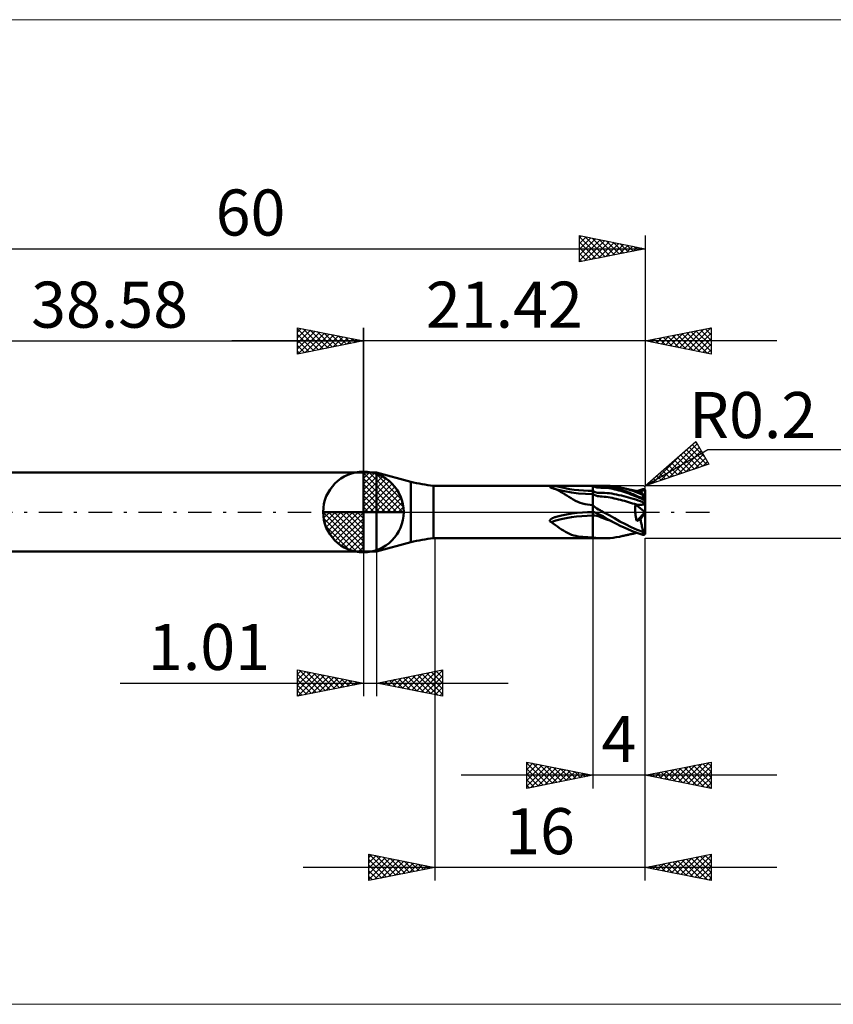
# Model space of a CAD drawing. Units: millimetres. Extents: x -26 to 127, y -37 to 37.
# Drawn here: x 12 to 74, y -37 to 37 of the extents above; entities that cross this region are included whole.
import ezdxf
from ezdxf.enums import TextEntityAlignment as Align

# ---------------------------------------------------------------- set-up
doc = ezdxf.new("R2010")
doc.units = ezdxf.units.MM
doc.header["$LTSCALE"] = 4.45
doc.linetypes.add('cc_dim_arrow', pattern=[0])
doc.linetypes.add('LONGDASH_DASH', pattern=[0.85, 0.4, -0.2, 0.05, -0.2])
for name, color, linetype in [('1', 4, 'CONTINUOUS'), ('2', 7, 'CONTINUOUS'), ('4', 2, 'LONGDASH_DASH'), ('CUT', 1, 'CONTINUOUS'), ('INFTOTAL', 9, 'CONTINUOUS'), ('NOCUT', 7, 'CONTINUOUS'), ('SK1', 4, 'CONTINUOUS'), ('SK2', 7, 'CONTINUOUS'), ('SK4', 2, 'LONGDASH_DASH')]:
    doc.layers.add(name, color=color, linetype=linetype)
doc.styles.get("Standard").update_dxf_attribs({"font": 'Monospac821 BT'})

msp = doc.modelspace()

# ---------------------------------------------------------------- linework, layer by layer
at = {"color": 4, "linetype": 'cc_dim_arrow'}
for p, q in [((38.58, 2.983), (38.657, 3.06)), ((38.58, 2.55), (39.054, 3.024)), ((38.957, 3.039), (41.619, 0.377)), ((38.58, 2.983), (41.563, 0)), ((38.58, 2.117), (39.41, 2.946)), ((38.58, 1.684), (39.733, 2.836)), ((38.58, 1.25), (40.027, 2.698)), ((38.58, 2.55), (41.13, 0)), ((38.58, 0.817), (40.297, 2.534)), ((38.58, 0.384), (40.544, 2.349)), ((39.512, 2.917), (41.497, 0.932)), ((40.4, 2.462), (41.042, 1.82)), ((38.58, 2.117), (40.697, 0)), ((38.58, 1.684), (40.264, 0)), ((38.629, 0), (40.769, 2.14)), ((39.062, 0), (40.972, 1.91)), ((39.495, 0), (41.154, 1.659)), ((38.58, 1.25), (39.83, 0)), ((38.58, 0.817), (39.397, 0)), ((39.928, 0), (41.311, 1.383)), ((40.361, 0), (41.444, 1.082)), ((40.794, 0), (41.548, 0.754)), ((35.52, -0.077), (35.597, 0)), ((35.556, -0.474), (36.03, 0)), ((35.634, -0.83), (36.463, 0)), ((35.744, -1.153), (36.896, 0)), ((35.882, -1.447), (37.33, 0)), ((35.933, 0), (38.58, -2.647)), ((36.046, -1.717), (37.763, 0)), ((36.231, -1.964), (38.196, 0)), ((36.366, 0), (38.58, -2.214)), ((36.799, 0), (38.58, -1.781)), ((37.232, 0), (38.58, -1.348)), ((37.665, 0), (38.58, -0.915)), ((38.098, 0), (38.58, -0.482)), ((38.531, 0), (38.58, -0.049)), ((38.58, 0.384), (38.964, 0)), ((41.227, 0), (41.617, 0.39)), ((35.518, -0.019), (38.561, -3.062)), ((35.559, -0.492), (38.088, -3.021)), ((36.44, -2.189), (38.58, -0.049)), ((36.67, -2.392), (38.58, -0.482)), ((35.717, -1.084), (37.496, -2.863)), ((36.921, -2.574), (38.58, -0.915)), ((37.197, -2.731), (38.58, -1.348)), ((37.498, -2.864), (38.58, -1.781)), ((37.826, -2.968), (38.58, -2.214)), ((38.19, -3.037), (38.58, -2.647))]:
    msp.add_line(p, q, dxfattribs=at)
at = {"layer": '1', "color": 4, "linetype": 'CONTINUOUS', "lineweight": 50}
for p, q in [((38.58, 0), (38.58, 3.062)), ((38.58, 3), (39.581, 3)), ((38.58, -3), (38.58, 3)), ((42.183, 2.303), (39.581, 3)), ((39.581, -3), (39.581, 3)), ((42.183, -2.303), (42.183, 2.303)), ((43.9, 2), (56.803, 2)), ((43.9, -2), (43.9, 2)), ((52.748, 1.891), (52.752, 1.895)), ((52.748, 1.885), (52.748, 1.891)), ((52.75, 1.88), (52.748, 1.885)), ((52.755, 1.875), (52.75, 1.88)), ((52.752, 1.895), (52.757, 1.9)), ((52.763, 1.87), (52.755, 1.875)), ((52.757, 1.9), (52.763, 1.904)), ((52.763, 1.904), (52.771, 1.908)), ((52.773, 1.866), (52.763, 1.87)), ((52.771, 1.908), (52.78, 1.912)), ((52.784, 1.862), (52.773, 1.866)), ((52.78, 1.912), (52.79, 1.915)), ((52.792, 1.859), (52.784, 1.862)), ((52.79, 1.915), (52.801, 1.918)), ((52.8, 1.857), (52.792, 1.859)), ((52.808, 1.855), (52.8, 1.857)), ((52.801, 1.918), (52.812, 1.921)), ((52.817, 1.853), (52.808, 1.855)), ((52.812, 1.921), (52.824, 1.924)), ((52.826, 1.851), (52.817, 1.853)), ((52.824, 1.924), (52.837, 1.927)), ((52.835, 1.85), (52.826, 1.851)), ((52.848, 1.846), (52.835, 1.85)), ((52.837, 1.927), (52.85, 1.93)), ((52.861, 1.842), (52.848, 1.846)), ((52.85, 1.93), (52.865, 1.932)), ((52.874, 1.839), (52.861, 1.842)), ((52.865, 1.932), (52.881, 1.935)), ((52.887, 1.835), (52.874, 1.839)), ((52.881, 1.935), (52.897, 1.937)), ((52.9, 1.831), (52.887, 1.835)), ((52.897, 1.937), (52.915, 1.94)), ((52.913, 1.827), (52.9, 1.831)), ((53.085, 1.768), (52.913, 1.827)), ((52.915, 1.94), (52.933, 1.942)), ((52.933, 1.942), (52.952, 1.945)), ((53.388, 1.69), (52.933, 1.821)), ((52.952, 1.945), (52.972, 1.947)), ((52.972, 1.947), (52.993, 1.949)), ((52.993, 1.949), (53.014, 1.951)), ((53.014, 1.951), (53.036, 1.953)), ((53.036, 1.953), (53.059, 1.955)), ((53.059, 1.955), (53.082, 1.957)), ((53.082, 1.957), (53.106, 1.959)), ((53.251, 1.699), (53.085, 1.768)), ((53.106, 1.959), (53.131, 1.96)), ((53.131, 1.96), (53.156, 1.962)), ((53.156, 1.962), (53.182, 1.963)), ((53.182, 1.963), (53.209, 1.965)), ((53.209, 1.965), (53.236, 1.966)), ((53.236, 1.966), (53.625, 1.982)), ((53.409, 1.623), (53.251, 1.699)), ((53.862, 1.579), (53.388, 1.69)), ((53.564, 1.538), (53.409, 1.623)), ((53.716, 1.448), (53.564, 1.538)), ((53.625, 1.982), (54.023, 1.991)), ((54.383, 1.485), (53.862, 1.579)), ((54.023, 1.991), (54.425, 1.996)), ((54.425, 1.996), (54.828, 1.999)), ((54.828, 1.999), (55.227, 2)), ((55.227, 2), (55.619, 2)), ((56, 2), (55.619, 2)), ((56.153, 1.921), (56, 2)), ((56.304, 2), (56, 2)), ((56, -2), (56, 2)), ((56.181, 1.51), (56, 1.6)), ((56.305, 1.872), (56.153, 1.921)), ((56.362, 1.461), (56.181, 1.51)), ((56.581, 1.991), (56.304, 2)), ((56.457, 1.851), (56.305, 1.872)), ((56.61, 1.848), (56.457, 1.851)), ((56.77, 1.976), (56.581, 1.991)), ((56.763, 1.844), (56.61, 1.848)), ((56.917, 1.839), (56.763, 1.844)), ((56.931, 1.957), (56.77, 1.976)), ((57.062, 1.995), (56.809, 2)), ((57.072, 1.83), (56.917, 1.839)), ((57.071, 1.936), (56.931, 1.957)), ((57.318, 1.98), (57.062, 1.995)), ((57.2, 1.915), (57.071, 1.936)), ((57.226, 1.811), (57.072, 1.83)), ((57.322, 1.893), (57.2, 1.915)), ((57.38, 1.785), (57.226, 1.811)), ((57.552, 1.955), (57.318, 1.98)), ((57.438, 1.872), (57.322, 1.893)), ((57.532, 1.752), (57.38, 1.785)), ((57.551, 1.849), (57.438, 1.872)), ((57.684, 1.716), (57.532, 1.752)), ((57.661, 1.825), (57.551, 1.849)), ((57.792, 1.921), (57.552, 1.955)), ((57.767, 1.8), (57.661, 1.825)), ((57.837, 1.678), (57.684, 1.716)), ((57.871, 1.774), (57.767, 1.8)), ((58.037, 1.877), (57.792, 1.921)), ((57.99, 1.639), (57.837, 1.678)), ((57.972, 1.746), (57.871, 1.774)), ((58.073, 1.716), (57.972, 1.746)), ((58.144, 1.597), (57.99, 1.639)), ((58.286, 1.823), (58.037, 1.877)), ((58.174, 1.685), (58.073, 1.716)), ((58.298, 1.551), (58.144, 1.597)), ((58.275, 1.652), (58.174, 1.685)), ((58.377, 1.618), (58.275, 1.652)), ((58.538, 1.758), (58.286, 1.823)), ((58.36, 1.806), (58.286, 1.823)), ((58.451, 1.503), (58.298, 1.551)), ((58.433, 1.788), (58.36, 1.806)), ((58.479, 1.583), (58.377, 1.618)), ((58.507, 1.771), (58.433, 1.788)), ((58.605, 1.451), (58.451, 1.503)), ((58.581, 1.546), (58.479, 1.583)), ((58.58, 1.754), (58.507, 1.771)), ((58.791, 1.685), (58.538, 1.758)), ((58.645, 1.739), (58.58, 1.754)), ((58.682, 1.508), (58.581, 1.546)), ((58.709, 1.725), (58.645, 1.739)), ((58.783, 1.469), (58.682, 1.508)), ((58.774, 1.71), (58.709, 1.725)), ((58.838, 1.696), (58.774, 1.71)), ((59.044, 1.602), (58.791, 1.685)), ((58.881, 1.686), (58.838, 1.696)), ((58.924, 1.677), (58.881, 1.686)), ((58.967, 1.668), (58.924, 1.677)), ((59.01, 1.658), (58.967, 1.668)), ((59.058, 1.648), (59.01, 1.658)), ((59.297, 1.51), (59.044, 1.602)), ((59.106, 1.638), (59.058, 1.648)), ((59.155, 1.627), (59.106, 1.638)), ((59.203, 1.617), (59.155, 1.627)), ((59.251, 1.607), (59.203, 1.617)), ((59.299, 1.597), (59.251, 1.607)), ((59.548, 1.41), (59.297, 1.51)), ((59.348, 1.587), (59.299, 1.597)), ((59.396, 1.577), (59.348, 1.587)), ((59.362, 1.584), (59.435, 1.609)), ((59.44, 1.568), (59.396, 1.577)), ((59.435, 1.609), (59.508, 1.633)), ((59.494, 1.557), (59.44, 1.568)), ((59.548, 1.546), (59.494, 1.557)), ((59.508, 1.633), (59.581, 1.656)), ((59.534, 1.548), (59.609, 1.57)), ((59.602, 1.535), (59.548, 1.546)), ((59.581, 1.656), (59.654, 1.679)), ((59.657, 1.524), (59.602, 1.535)), ((59.609, 1.57), (59.684, 1.591)), ((59.654, 1.679), (59.727, 1.701)), ((59.674, 1.518), (59.657, 1.524)), ((59.694, 1.506), (59.674, 1.518)), ((59.684, 1.591), (59.759, 1.611)), ((59.715, 1.489), (59.694, 1.506)), ((59.727, 1.701), (59.8, 1.722)), ((59.759, 1.611), (59.833, 1.63)), ((59.8, 1.722), (59.812, 1.725)), ((59.812, 1.725), (59.823, 1.727)), ((59.823, 1.727), (59.835, 1.729)), ((59.833, 1.63), (59.908, 1.648)), ((59.835, 1.729), (59.846, 1.73)), ((59.846, 1.73), (59.858, 1.731)), ((59.869, 1.731), (59.858, 1.731)), ((59.88, 1.73), (59.869, 1.731)), ((59.891, 1.728), (59.88, 1.73)), ((59.901, 1.726), (59.891, 1.728)), ((59.912, 1.723), (59.901, 1.726)), ((59.908, 1.648), (59.983, 1.665)), ((59.922, 1.719), (59.912, 1.723)), ((59.931, 1.715), (59.922, 1.719)), ((59.94, 1.71), (59.931, 1.715)), ((59.949, 1.704), (59.94, 1.71)), ((59.957, 1.698), (59.949, 1.704)), ((59.964, 1.691), (59.957, 1.698)), ((59.971, 1.683), (59.964, 1.691)), ((59.978, 1.675), (59.971, 1.683)), ((59.983, 1.665), (59.978, 1.675)), ((59.985, 1.661), (59.983, 1.665)), ((59.987, 1.657), (59.985, 1.661)), ((59.989, 1.653), (59.987, 1.657)), ((59.991, 1.649), (59.989, 1.653)), ((59.993, 1.644), (59.991, 1.649)), ((59.994, 1.64), (59.993, 1.644)), ((59.995, 1.635), (59.994, 1.64)), ((59.996, 1.589), (59.995, 1.635)), ((59.996, 1.497), (59.996, 1.589)), ((59.996, 1.451), (59.996, 1.497)), ((59.999, 1.216), (59.999, 1.64)), ((59.999, 1.634), (59.999, 1.64)), ((59.999, 1.227), (59.999, 1.634)), ((60, 0.784), (60, 1.62)), ((53.87, 1.351), (53.716, 1.448)), ((54.029, 1.249), (53.87, 1.351)), ((54.192, 1.144), (54.029, 1.249)), ((54.356, 1.043), (54.192, 1.144)), ((54.521, 0.947), (54.356, 1.043)), ((54.917, 1.417), (54.383, 1.485)), ((54.69, 0.858), (54.521, 0.947)), ((54.863, 0.776), (54.69, 0.858)), ((55.044, 0.703), (54.863, 0.776)), ((55.456, 1.376), (54.917, 1.417)), ((56, 1.362), (55.456, 1.376)), ((56.12, 1.297), (56, 1.362)), ((56.24, 1.248), (56.12, 1.297)), ((56.36, 1.215), (56.24, 1.248)), ((56.479, 1.196), (56.36, 1.215)), ((56.543, 1.451), (56.362, 1.461)), ((56.6, 1.186), (56.479, 1.196)), ((56.724, 1.45), (56.543, 1.451)), ((56.72, 1.176), (56.6, 1.186)), ((56.874, 1.163), (56.72, 1.176)), ((56.907, 1.447), (56.724, 1.45)), ((57.029, 1.148), (56.874, 1.163)), ((57.09, 1.441), (56.907, 1.447)), ((57.183, 1.128), (57.029, 1.148)), ((57.272, 1.424), (57.09, 1.441)), ((57.338, 1.101), (57.183, 1.128)), ((57.454, 1.396), (57.272, 1.424)), ((57.491, 1.068), (57.338, 1.101)), ((57.635, 1.362), (57.454, 1.396)), ((57.644, 1.032), (57.491, 1.068)), ((57.816, 1.326), (57.635, 1.362)), ((57.797, 0.996), (57.644, 1.032)), ((57.951, 0.959), (57.797, 0.996)), ((57.997, 1.29), (57.816, 1.326)), ((58.105, 0.922), (57.951, 0.959)), ((58.179, 1.251), (57.997, 1.29)), ((58.259, 0.882), (58.105, 0.922)), ((58.361, 1.207), (58.179, 1.251)), ((58.413, 0.84), (58.259, 0.882)), ((58.543, 1.16), (58.361, 1.207)), ((58.567, 0.797), (58.413, 0.84)), ((58.725, 1.11), (58.543, 1.16)), ((58.72, 0.752), (58.567, 0.797)), ((58.758, 1.396), (58.605, 1.451)), ((58.874, 0.705), (58.72, 0.752)), ((58.907, 1.057), (58.725, 1.11)), ((58.911, 1.338), (58.758, 1.396)), ((58.884, 1.428), (58.783, 1.469)), ((58.985, 1.387), (58.884, 1.428)), ((59.088, 1), (58.907, 1.057)), ((59.064, 1.278), (58.911, 1.338)), ((59.085, 1.344), (58.985, 1.387)), ((59.217, 1.215), (59.064, 1.278)), ((59.187, 1.3), (59.085, 1.344)), ((59.27, 0.941), (59.088, 1)), ((59.288, 1.255), (59.187, 1.3)), ((59.37, 1.151), (59.217, 1.215)), ((59.451, 0.88), (59.27, 0.941)), ((59.39, 1.209), (59.288, 1.255)), ((59.523, 1.084), (59.37, 1.151)), ((59.493, 1.162), (59.39, 1.209)), ((59.633, 0.816), (59.451, 0.88)), ((59.595, 1.115), (59.493, 1.162)), ((59.677, 1.015), (59.523, 1.084)), ((59.8, 1.302), (59.548, 1.41)), ((59.698, 1.066), (59.595, 1.115)), ((59.815, 0.75), (59.633, 0.816)), ((59.83, 0.944), (59.677, 1.015)), ((59.8, 1.017), (59.698, 1.066)), ((59.738, 1.467), (59.715, 1.489)), ((59.762, 1.44), (59.738, 1.467)), ((59.787, 1.408), (59.762, 1.44)), ((59.814, 1.371), (59.787, 1.408)), ((59.803, 1.3), (59.8, 1.302)), ((59.8, 1.017), (59.8, 1.302)), ((59.812, 1.011), (59.8, 1.017)), ((59.807, 1.299), (59.803, 1.3)), ((59.81, 1.297), (59.807, 1.299)), ((59.814, 1.296), (59.81, 1.297)), ((59.823, 1.005), (59.812, 1.011)), ((59.841, 1.33), (59.814, 1.371)), ((59.818, 1.295), (59.814, 1.296)), ((59.996, 0.683), (59.815, 0.75)), ((59.821, 1.293), (59.818, 1.295)), ((59.825, 1.292), (59.821, 1.293)), ((59.835, 0.999), (59.823, 1.005)), ((59.829, 1.291), (59.825, 1.292)), ((59.833, 1.29), (59.829, 1.291)), ((59.983, 0.872), (59.83, 0.944)), ((59.836, 1.289), (59.833, 1.29)), ((59.846, 0.992), (59.835, 0.999)), ((59.84, 1.288), (59.836, 1.289)), ((59.844, 1.287), (59.84, 1.288)), ((59.87, 1.284), (59.841, 1.33)), ((59.848, 1.286), (59.844, 1.287)), ((59.858, 0.985), (59.846, 0.992)), ((59.852, 1.286), (59.848, 1.286)), ((59.855, 1.285), (59.852, 1.286)), ((59.859, 1.285), (59.855, 1.285)), ((59.869, 0.978), (59.858, 0.985)), ((59.863, 1.284), (59.859, 1.285)), ((59.866, 1.284), (59.863, 1.284)), ((59.866, 1.289), (59.888, 1.294)), ((59.87, 1.284), (59.866, 1.284)), ((59.88, 0.97), (59.869, 0.978)), ((59.878, 1.265), (59.87, 1.284)), ((59.886, 1.247), (59.878, 1.265)), ((59.891, 0.963), (59.88, 0.97)), ((59.893, 1.228), (59.886, 1.247)), ((59.888, 1.294), (59.91, 1.298)), ((59.901, 0.955), (59.891, 0.963)), ((59.901, 1.21), (59.893, 1.228)), ((59.909, 1.19), (59.901, 1.21)), ((59.912, 0.947), (59.901, 0.955)), ((59.917, 1.17), (59.909, 1.19)), ((59.91, 1.298), (59.931, 1.301)), ((59.911, 1.183), (59.928, 1.188)), ((59.922, 0.938), (59.912, 0.947)), ((59.925, 1.149), (59.917, 1.17)), ((59.931, 0.93), (59.922, 0.938)), ((59.933, 1.128), (59.925, 1.149)), ((59.928, 1.188), (59.943, 1.193)), ((59.931, 1.301), (59.953, 1.305)), ((59.94, 0.922), (59.931, 0.93)), ((59.941, 1.106), (59.933, 1.128)), ((59.949, 0.914), (59.94, 0.922)), ((59.948, 1.085), (59.941, 1.106)), ((59.943, 1.193), (59.958, 1.198)), ((59.956, 1.064), (59.948, 1.085)), ((59.957, 0.905), (59.949, 0.914)), ((59.953, 1.305), (59.975, 1.309)), ((59.963, 1.043), (59.956, 1.064)), ((59.964, 0.897), (59.957, 0.905)), ((59.958, 1.198), (59.972, 1.204)), ((59.97, 1.022), (59.963, 1.043)), ((59.971, 0.889), (59.964, 0.897)), ((59.977, 0.999), (59.97, 1.022)), ((59.978, 0.88), (59.971, 0.889)), ((59.972, 1.204), (59.986, 1.21)), ((59.975, 1.309), (59.996, 1.313)), ((59.984, 0.977), (59.977, 0.999)), ((59.983, 0.872), (59.978, 0.88)), ((59.985, 0.869), (59.983, 0.872)), ((59.986, 0.96), (59.984, 0.977)), ((59.987, 0.866), (59.985, 0.869)), ((59.986, 1.21), (59.999, 1.216)), ((59.987, 0.942), (59.986, 0.96)), ((59.989, 0.925), (59.987, 0.942)), ((59.989, 0.862), (59.987, 0.866)), ((59.991, 0.907), (59.989, 0.925)), ((59.991, 0.859), (59.989, 0.862)), ((59.992, 0.888), (59.991, 0.907)), ((59.993, 0.856), (59.991, 0.859)), ((59.994, 0.869), (59.992, 0.888)), ((59.994, 0.853), (59.993, 0.856)), ((59.995, 0.849), (59.994, 0.869)), ((59.995, 0.849), (59.994, 0.853)), ((59.996, 0.826), (59.995, 0.849)), ((59.996, 1.405), (59.996, 1.451)), ((59.996, 1.359), (59.996, 1.405)), ((59.996, 1.313), (59.996, 1.359)), ((59.996, 1.304), (59.996, 1.313)), ((59.996, 1.295), (59.996, 1.304)), ((59.997, 1.286), (59.996, 1.295)), ((59.996, 0.802), (59.996, 0.826)), ((59.996, 0.778), (59.996, 0.802)), ((59.996, 0.754), (59.996, 0.778)), ((59.996, 0.73), (59.996, 0.754)), ((59.997, 1.277), (59.997, 1.286)), ((59.997, 1.269), (59.997, 1.277)), ((59.997, 1.261), (59.997, 1.269)), ((59.997, 1.254), (59.997, 1.261)), ((59.998, 1.246), (59.997, 1.254)), ((59.998, 1.24), (59.998, 1.246)), ((59.999, 1.233), (59.998, 1.24)), ((59.999, 1.227), (59.999, 1.233)), ((59.999, 0.805), (59.999, 0.807)), ((59.999, 0.805), (59.999, 0.807)), ((59.999, 0.803), (59.999, 0.805)), ((59.999, 0.803), (59.999, 0.805)), ((59.999, 0.802), (59.999, 0.803)), ((59.999, 0.801), (59.999, 0.803)), ((59.999, 0.8), (59.999, 0.802)), ((59.999, 0.8), (59.999, 0.801)), ((59.999, 0.798), (59.999, 0.8)), ((59.999, 0.798), (59.999, 0.8)), ((59.999, 0.797), (59.999, 0.798)), ((59.999, 0.796), (59.999, 0.798)), ((60, 0.795), (59.999, 0.797)), ((59.999, 0.794), (59.999, 0.796)), ((59.999, 0.588), (59.999, 0.794)), ((60, 0.793), (60, 0.795)), ((60, 0.792), (60, 0.793)), ((60, 0.79), (60, 0.792)), ((60, 0.789), (60, 0.79)), ((60, 0.787), (60, 0.789)), ((60, 0.786), (60, 0.787)), ((60, 0.785), (60, 0.786)), ((60, 0.784), (60, 0.785)), ((60, 0), (60, 0.784)), ((38.58, 0), (35.517, 0)), ((38.58, 0), (41.642, 0)), ((38.58, -3.062), (38.58, 0)), ((55.229, 0.642), (55.044, 0.703)), ((55.418, 0.594), (55.229, 0.642)), ((55.61, 0.558), (55.418, 0.594)), ((55.804, 0.537), (55.61, 0.558)), ((55.619, -0.007), (56, 0)), ((56, 0.53), (55.804, 0.537)), ((55.999, 0), (56, 0)), ((56.1, 0.437), (56, 0.53)), ((56, 0), (56.015, 0.001)), ((56.015, -0.001), (56, 0)), ((56.017, -0.001), (56, 0)), ((56.017, -0.001), (56, 0)), ((56.015, 0.001), (56.029, 0.001)), ((56.029, 0.001), (56.044, 0.002)), ((56.044, 0.002), (56.059, 0.002)), ((56.073, 0.001), (56.059, 0.002)), ((56.088, 0.001), (56.073, 0.001)), ((56.102, 0), (56.088, 0.001)), ((56.088, -0.001), (56.102, 0)), ((56.207, 0.351), (56.1, 0.437)), ((56.79, -0.321), (56.102, 0)), ((56.319, 0.271), (56.207, 0.351)), ((56.437, 0.199), (56.319, 0.271)), ((56.558, 0.132), (56.437, 0.199)), ((56.679, 0.066), (56.558, 0.132)), ((56.803, 0), (56.679, 0.066)), ((57.241, -0.238), (56.803, 0)), ((59.028, 0.657), (58.874, 0.705)), ((59.181, 0.608), (59.028, 0.657)), ((59.335, 0.558), (59.181, 0.608)), ((59.226, 0.203), (59.228, 0.266)), ((59.226, 0.139), (59.226, 0.203)), ((59.228, 0.074), (59.226, 0.139)), ((59.228, 0.266), (59.231, 0.328)), ((59.231, 0.007), (59.228, 0.074)), ((59.231, 0.328), (59.235, 0.388)), ((59.236, -0.061), (59.231, 0.007)), ((59.235, 0.388), (59.241, 0.447)), ((59.241, 0.447), (59.248, 0.505)), ((59.248, 0.505), (59.257, 0.561)), ((60, 0), (59.257, 0.561)), ((59.269, 0.56), (59.257, 0.561)), ((59.28, 0.56), (59.269, 0.56)), ((59.292, 0.559), (59.28, 0.56)), ((59.303, 0.559), (59.292, 0.559)), ((59.314, 0.558), (59.303, 0.559)), ((59.324, 0.558), (59.314, 0.558)), ((59.335, 0.558), (59.324, 0.558)), ((59.399, 0.554), (59.335, 0.558)), ((59.347, -0.683), (60, 0)), ((59.466, 0.552), (59.399, 0.554)), ((59.533, 0.551), (59.466, 0.552)), ((59.533, 0.551), (59.6, 0.552)), ((59.6, 0.552), (59.667, 0.553)), ((59.667, 0.553), (59.732, 0.556)), ((59.732, 0.556), (59.794, 0.56)), ((59.794, 0.56), (59.854, 0.566)), ((59.854, 0.566), (59.908, 0.572)), ((59.908, 0.572), (59.956, 0.58)), ((59.956, 0.58), (59.999, 0.588)), ((59.984, -0.069), (60, 0)), ((59.996, 0.706), (59.996, 0.73)), ((59.996, 0.683), (59.996, 0.706)), ((59.996, 0.678), (59.996, 0.683)), ((59.996, 0.672), (59.996, 0.678)), ((59.997, 0.666), (59.996, 0.672)), ((59.997, 0.66), (59.997, 0.666)), ((59.997, 0.653), (59.997, 0.66)), ((59.997, 0.646), (59.997, 0.653)), ((59.997, 0.639), (59.997, 0.646)), ((59.998, 0.631), (59.997, 0.639)), ((59.998, 0.623), (59.998, 0.631)), ((59.999, 0.614), (59.998, 0.623)), ((59.999, 0.606), (59.999, 0.614)), ((60, -1.62), (60, 0)), ((52.748, -0.66), (52.75, -0.645)), ((52.749, -0.675), (52.748, -0.66)), ((52.753, -0.689), (52.749, -0.675)), ((52.75, -0.645), (52.754, -0.631)), ((52.76, -0.703), (52.753, -0.689)), ((52.754, -0.631), (52.76, -0.617)), ((52.76, -0.617), (52.768, -0.605)), ((52.769, -0.715), (52.76, -0.703)), ((52.768, -0.605), (52.777, -0.592)), ((52.78, -0.727), (52.769, -0.715)), ((52.777, -0.592), (52.786, -0.581)), ((52.792, -0.737), (52.78, -0.727)), ((52.786, -0.581), (52.797, -0.57)), ((52.806, -0.746), (52.792, -0.737)), ((52.797, -0.57), (52.808, -0.559)), ((52.82, -0.754), (52.806, -0.746)), ((52.808, -0.559), (52.82, -0.549)), ((52.82, -0.549), (52.832, -0.539)), ((52.832, -0.539), (52.846, -0.529)), ((52.846, -0.529), (52.861, -0.519)), ((52.861, -0.519), (52.876, -0.509)), ((52.876, -0.509), (52.893, -0.499)), ((52.893, -0.499), (52.911, -0.489)), ((52.911, -0.489), (52.929, -0.479)), ((52.929, -0.479), (52.948, -0.469)), ((52.948, -0.469), (52.969, -0.459)), ((52.969, -0.459), (52.989, -0.45)), ((52.989, -0.45), (53.011, -0.441)), ((53.011, -0.441), (53.034, -0.432)), ((53.034, -0.432), (53.057, -0.423)), ((53.057, -0.423), (53.081, -0.414)), ((53.081, -0.414), (53.105, -0.405)), ((53.105, -0.405), (53.13, -0.397)), ((53.13, -0.397), (53.156, -0.389)), ((53.156, -0.389), (53.182, -0.381)), ((53.182, -0.381), (53.209, -0.373)), ((53.209, -0.373), (53.214, -0.372)), ((53.214, -0.372), (53.218, -0.371)), ((53.218, -0.371), (53.222, -0.37)), ((53.222, -0.37), (53.227, -0.369)), ((53.227, -0.369), (53.231, -0.367)), ((53.231, -0.367), (53.236, -0.366)), ((53.236, -0.366), (53.625, -0.271)), ((53.625, -0.271), (54.023, -0.188)), ((54.023, -0.188), (54.425, -0.119)), ((54.425, -0.119), (54.828, -0.066)), ((54.828, -0.066), (55.227, -0.029)), ((55.227, -0.029), (55.619, -0.007)), ((56.161, -0.276), (56, -0.274)), ((56.029, -0.001), (56.015, -0.001)), ((56.034, -0.002), (56.017, -0.001)), ((56.034, -0.001), (56.017, -0.001)), ((56.044, -0.002), (56.029, -0.001)), ((56.052, -0.002), (56.034, -0.001)), ((56.051, -0.002), (56.034, -0.002)), ((56.059, -0.002), (56.044, -0.002)), ((56.051, -0.002), (56.068, -0.002)), ((56.052, -0.002), (56.069, -0.002)), ((56.059, -0.002), (56.073, -0.001)), ((56.068, -0.002), (56.085, -0.001)), ((56.069, -0.002), (56.086, -0.001)), ((56.073, -0.001), (56.088, -0.001)), ((56.085, -0.001), (56.102, 0)), ((56.086, -0.001), (56.103, -0.001)), ((56.322, -0.3), (56.161, -0.276)), ((56.484, -0.347), (56.322, -0.3)), ((56.645, -0.408), (56.484, -0.347)), ((56.807, -0.472), (56.645, -0.408)), ((57.188, -0.571), (56.79, -0.321)), ((56.97, -0.537), (56.807, -0.472)), ((57.133, -0.601), (56.97, -0.537)), ((57.295, -0.657), (57.133, -0.601)), ((57.517, -0.746), (57.188, -0.571)), ((57.652, -0.478), (57.241, -0.238)), ((57.457, -0.704), (57.295, -0.657)), ((57.818, -0.897), (57.517, -0.746)), ((58.072, -0.71), (57.652, -0.478)), ((58.502, -0.935), (58.072, -0.71)), ((59.242, -0.129), (59.236, -0.061)), ((59.25, -0.197), (59.242, -0.129)), ((59.259, -0.266), (59.25, -0.197)), ((59.27, -0.335), (59.259, -0.266)), ((59.283, -0.404), (59.27, -0.335)), ((59.296, -0.474), (59.283, -0.404)), ((59.312, -0.544), (59.296, -0.474)), ((59.329, -0.613), (59.312, -0.544)), ((59.347, -0.683), (59.329, -0.613)), ((59.347, -0.683), (59.391, -0.663)), ((59.391, -0.663), (59.434, -0.643)), ((59.434, -0.643), (59.477, -0.624)), ((59.477, -0.624), (59.519, -0.606)), ((59.519, -0.606), (59.559, -0.587)), ((59.559, -0.587), (59.599, -0.569)), ((59.599, -0.569), (59.638, -0.552)), ((59.638, -0.552), (59.984, -0.069)), ((59.653, -0.644), (59.638, -0.552)), ((59.669, -0.736), (59.653, -0.644)), ((59.686, -0.828), (59.669, -0.736)), ((59.984, -1.604), (59.984, -0.069)), ((52.835, -0.761), (52.82, -0.754)), ((53.002, -0.876), (52.835, -0.761)), ((53.167, -0.994), (53.002, -0.876)), ((53.324, -1.108), (53.167, -0.994)), ((53.476, -1.216), (53.324, -1.108)), ((53.625, -1.319), (53.476, -1.216)), ((53.773, -1.416), (53.625, -1.319)), ((53.924, -1.505), (53.773, -1.416)), ((58.1, -1.041), (57.818, -0.897)), ((58.383, -1.178), (58.1, -1.041)), ((58.667, -1.307), (58.383, -1.178)), ((58.936, -1.147), (58.502, -0.935)), ((58.948, -1.426), (58.667, -1.307)), ((59.369, -1.343), (58.936, -1.147)), ((59.23, -1.536), (58.948, -1.426)), ((59.8, -1.518), (59.369, -1.343)), ((59.705, -0.919), (59.686, -0.828)), ((59.725, -1.01), (59.705, -0.919)), ((59.747, -1.098), (59.725, -1.01)), ((59.769, -1.186), (59.747, -1.098)), ((59.793, -1.272), (59.769, -1.186)), ((59.818, -1.356), (59.793, -1.272)), ((59.843, -1.437), (59.818, -1.356)), ((59.87, -1.517), (59.843, -1.437)), ((59.996, -1.295), (59.997, -1.286)), ((59.996, -1.304), (59.996, -1.295)), ((59.996, -1.313), (59.996, -1.304)), ((59.996, -1.359), (59.996, -1.313)), ((59.996, -1.405), (59.996, -1.359)), ((59.996, -1.451), (59.996, -1.405)), ((59.996, -1.497), (59.996, -1.451)), ((59.997, -1.254), (59.998, -1.246)), ((59.997, -1.261), (59.997, -1.254)), ((59.997, -1.269), (59.997, -1.261)), ((59.997, -1.277), (59.997, -1.269)), ((59.997, -1.286), (59.997, -1.277)), ((59.998, -1.24), (59.999, -1.233)), ((59.998, -1.246), (59.998, -1.24)), ((59.999, -1.233), (59.999, -1.227)), ((59.999, -1.634), (59.999, -1.227)), ((43.9, -2), (56.803, -2)), ((54.08, -1.588), (53.924, -1.505)), ((54.239, -1.661), (54.08, -1.588)), ((54.398, -1.722), (54.239, -1.661)), ((54.56, -1.773), (54.398, -1.722)), ((54.724, -1.815), (54.56, -1.773)), ((54.894, -1.849), (54.724, -1.815)), ((55.07, -1.876), (54.894, -1.849)), ((55.251, -1.897), (55.07, -1.876)), ((55.435, -1.912), (55.251, -1.897)), ((55.621, -1.921), (55.435, -1.912)), ((55.809, -1.927), (55.621, -1.921)), ((56, -1.929), (55.809, -1.927)), ((56.118, -1.955), (56, -1.929)), ((56.245, -1.974), (56.118, -1.955)), ((56.381, -1.986), (56.245, -1.974)), ((56.521, -1.994), (56.381, -1.986)), ((56.664, -1.999), (56.521, -1.994)), ((56.809, -2), (56.664, -1.999)), ((56.809, -2), (57.062, -1.995)), ((57.062, -1.995), (57.317, -1.98)), ((57.317, -1.98), (57.552, -1.955)), ((57.552, -1.955), (57.792, -1.921)), ((57.792, -1.921), (58.037, -1.877)), ((58.037, -1.877), (58.286, -1.823)), ((58.286, -1.823), (58.361, -1.805)), ((58.361, -1.805), (58.435, -1.788)), ((58.435, -1.788), (58.51, -1.77)), ((58.51, -1.77), (58.584, -1.753)), ((58.584, -1.753), (58.65, -1.738)), ((58.65, -1.738), (58.715, -1.723)), ((58.715, -1.723), (58.781, -1.709)), ((58.781, -1.709), (58.844, -1.695)), ((58.844, -1.695), (58.887, -1.685)), ((58.887, -1.685), (58.931, -1.675)), ((58.931, -1.675), (58.975, -1.666)), ((58.975, -1.666), (59.019, -1.656)), ((59.019, -1.656), (59.068, -1.646)), ((59.068, -1.646), (59.117, -1.635)), ((59.117, -1.635), (59.166, -1.625)), ((59.166, -1.625), (59.215, -1.615)), ((59.215, -1.615), (59.264, -1.604)), ((59.514, -1.635), (59.23, -1.536)), ((59.264, -1.56), (59.253, -1.545)), ((59.277, -1.572), (59.264, -1.56)), ((59.264, -1.604), (59.313, -1.594)), ((59.292, -1.581), (59.277, -1.572)), ((59.308, -1.586), (59.292, -1.581)), ((59.327, -1.588), (59.308, -1.586)), ((59.313, -1.594), (59.363, -1.584)), ((59.327, -1.588), (59.347, -1.587)), ((59.347, -1.587), (59.35, -1.579)), ((59.347, -1.586), (59.349, -1.586)), ((59.349, -1.586), (59.352, -1.585)), ((59.352, -1.585), (59.354, -1.585)), ((59.354, -1.585), (59.356, -1.584)), ((59.356, -1.584), (59.359, -1.584)), ((59.359, -1.584), (59.361, -1.583)), ((59.8, -1.722), (59.514, -1.635)), ((59.803, -1.52), (59.8, -1.518)), ((59.8, -1.722), (59.8, -1.518)), ((59.812, -1.725), (59.8, -1.722)), ((59.807, -1.521), (59.803, -1.52)), ((59.81, -1.522), (59.807, -1.521)), ((59.814, -1.523), (59.81, -1.522)), ((59.823, -1.727), (59.812, -1.725)), ((59.818, -1.523), (59.814, -1.523)), ((59.821, -1.524), (59.818, -1.523)), ((59.825, -1.524), (59.821, -1.524)), ((59.835, -1.729), (59.823, -1.727)), ((59.829, -1.525), (59.825, -1.524)), ((59.833, -1.525), (59.829, -1.525)), ((59.833, -1.525), (59.836, -1.525)), ((59.846, -1.73), (59.835, -1.729)), ((59.836, -1.525), (59.84, -1.525)), ((59.84, -1.525), (59.844, -1.524)), ((59.844, -1.524), (59.848, -1.524)), ((59.858, -1.731), (59.846, -1.73)), ((59.848, -1.524), (59.852, -1.523)), ((59.852, -1.523), (59.855, -1.522)), ((59.855, -1.522), (59.859, -1.521)), ((59.858, -1.731), (59.869, -1.731)), ((59.859, -1.521), (59.863, -1.52)), ((59.863, -1.52), (59.866, -1.519)), ((59.866, -1.519), (59.87, -1.517)), ((59.869, -1.731), (59.88, -1.73)), ((59.878, -1.529), (59.87, -1.517)), ((59.886, -1.539), (59.878, -1.529)), ((59.88, -1.73), (59.891, -1.728)), ((59.893, -1.549), (59.886, -1.539)), ((59.891, -1.728), (59.901, -1.726)), ((59.901, -1.558), (59.893, -1.549)), ((59.909, -1.567), (59.901, -1.558)), ((59.901, -1.726), (59.912, -1.723)), ((59.917, -1.575), (59.909, -1.567)), ((59.912, -1.723), (59.922, -1.719)), ((59.925, -1.583), (59.917, -1.575)), ((59.922, -1.719), (59.931, -1.715)), ((59.933, -1.59), (59.925, -1.583)), ((59.931, -1.715), (59.94, -1.71)), ((59.941, -1.596), (59.933, -1.59)), ((59.94, -1.71), (59.949, -1.704)), ((59.948, -1.601), (59.941, -1.596)), ((59.956, -1.605), (59.948, -1.601)), ((59.949, -1.704), (59.957, -1.698)), ((59.963, -1.607), (59.956, -1.605)), ((59.957, -1.698), (59.964, -1.691)), ((59.97, -1.608), (59.963, -1.607)), ((59.964, -1.691), (59.971, -1.683)), ((59.97, -1.608), (59.977, -1.607)), ((59.971, -1.683), (59.978, -1.675)), ((59.977, -1.607), (59.984, -1.604)), ((59.978, -1.675), (59.983, -1.665)), ((59.983, -1.665), (59.985, -1.661)), ((59.986, -1.61), (59.984, -1.604)), ((59.985, -1.661), (59.987, -1.657)), ((59.987, -1.615), (59.986, -1.61)), ((59.989, -1.62), (59.987, -1.615)), ((59.987, -1.657), (59.989, -1.653)), ((59.991, -1.625), (59.989, -1.62)), ((59.989, -1.653), (59.991, -1.649)), ((59.992, -1.629), (59.991, -1.625)), ((59.991, -1.649), (59.993, -1.644)), ((59.994, -1.633), (59.992, -1.629)), ((59.993, -1.644), (59.994, -1.64)), ((59.995, -1.635), (59.994, -1.633)), ((59.994, -1.64), (59.995, -1.635)), ((59.995, -1.635), (59.996, -1.589)), ((59.996, -1.589), (59.996, -1.497)), ((59.999, -1.631), (60, -1.63)), ((59.999, -1.632), (59.999, -1.631)), ((59.999, -1.633), (59.999, -1.632)), ((59.999, -1.632), (59.999, -1.632)), ((59.999, -1.634), (59.999, -1.633)), ((59.999, -1.633), (59.999, -1.633)), ((59.999, -1.634), (59.999, -1.634)), ((59.999, -1.635), (59.999, -1.634)), ((59.999, -1.636), (59.999, -1.635)), ((59.999, -1.637), (59.999, -1.636)), ((59.999, -1.638), (59.999, -1.637)), ((59.999, -1.639), (59.999, -1.638)), ((59.999, -1.64), (59.999, -1.639)), ((59.999, -1.64), (59.999, -1.64)), ((60, -1.622), (60, -1.62)), ((60, -1.623), (60, -1.622)), ((60, -1.625), (60, -1.623)), ((60, -1.626), (60, -1.625)), ((60, -1.627), (60, -1.626)), ((60, -1.628), (60, -1.627)), ((60, -1.629), (60, -1.628)), ((60, -1.63), (60, -1.629)), ((39.581, -3), (42.183, -2.303)), ((38.58, -3), (39.581, -3))]:
    msp.add_line(p, q, dxfattribs=at)
for centre, radius, start, end in [((38.58, 0), 3.062, 90, 180), ((38.58, 0), 3.062, 0, 90), ((44.772, 11.962), 10, 255.00001, 265.00001), ((38.58, 0), 3.062, 180, 270), ((38.58, 0), 3.062, 270, 0), ((44.772, -11.962), 10, 94.99999, 104.99999)]:
    msp.add_arc(centre, radius, start, end, dxfattribs=at)
for centre, major_axis, ratio, start_param, end_param in [((56, 7), (7.637, 0), 0.707107, 4.342001, 4.712389), ((59.8, 1.62), (0.2, 0), 0.900125, 0, 0.112674), ((59.999, 1.424), (0, 0.24), 0.000283, 2.532689, 2.619023), ((59.8, 0.784), (0.2, 0), 0.43563, 0, 0.112673), ((56, -5.656), (7.611, 0), 0.707107, 1.570796, 1.999608), ((59.8, -1.62), (0.2, 0), 0.900125, 6.170512, 6.283185)]:
    msp.add_ellipse(centre, major_axis=major_axis, ratio=ratio, start_param=start_param, end_param=end_param, dxfattribs=at)
at = {"layer": '2', "color": 7, "linetype": 'CONTINUOUS', "lineweight": 25}
for p, q in [((33.58, 12), (33.58, 14)), ((33.58, 14), (38.58, 13)), ((33.58, 13.668), (33.857, 13.945)), ((33.58, 13.91), (35.171, 12.318)), ((33.58, 13.243), (34.211, 13.874)), ((33.58, 12.819), (34.564, 13.803)), ((33.58, 12.395), (34.918, 13.732)), ((33.58, 13.485), (34.818, 12.248)), ((33.617, 12.007), (35.271, 13.662)), ((33.997, 13.917), (35.525, 12.389)), ((34.147, 12.113), (35.625, 13.591)), ((34.528, 13.81), (35.878, 12.46)), ((34.677, 12.22), (35.978, 13.52)), ((35.058, 13.704), (36.232, 12.53)), ((35.588, 13.598), (36.585, 12.601)), ((36.119, 13.492), (36.939, 12.672)), ((38.58, 0), (38.58, 14)), ((60, 14), (60, 2)), ((60, 13), (65, 14)), ((61.547, 12.691), (62.321, 13.464)), ((61.901, 12.62), (62.851, 13.57)), ((62.255, 12.549), (63.382, 13.676)), ((62.429, 13.486), (63.644, 12.271)), ((62.608, 12.478), (63.912, 13.782)), ((62.783, 13.557), (64.174, 12.165)), ((62.962, 12.408), (64.442, 13.889)), ((63.136, 13.627), (64.705, 12.059)), ((63.315, 12.337), (64.973, 13.995)), ((63.49, 13.698), (65, 12.188)), ((63.669, 12.266), (65, 13.597)), ((63.844, 13.769), (65, 12.612)), ((64.197, 13.839), (65, 13.037)), ((64.551, 13.91), (65, 13.461)), ((64.904, 13.981), (65, 13.885)), ((65, 14), (65, 12)), ((70, 13), (28.58, 13)), ((33.58, 13.061), (34.464, 12.177)), ((38.58, 13), (33.58, 12)), ((35.208, 12.326), (36.332, 13.45)), ((35.738, 12.432), (36.685, 13.379)), ((36.268, 12.538), (37.039, 13.308)), ((36.649, 13.386), (37.293, 12.743)), ((36.799, 12.644), (37.393, 13.238)), ((37.179, 13.28), (37.646, 12.813)), ((37.329, 12.75), (37.746, 13.167)), ((37.71, 13.174), (38, 12.884)), ((37.859, 12.856), (38.1, 13.096)), ((38.24, 13.068), (38.353, 12.955)), ((38.39, 12.962), (38.453, 13.025)), ((65, 12), (60, 13)), ((60.133, 12.973), (60.2, 13.04)), ((60.308, 13.062), (60.462, 12.908)), ((60.487, 12.903), (60.73, 13.146)), ((60.662, 13.132), (60.992, 12.802)), ((60.84, 12.832), (61.261, 13.252)), ((61.015, 13.203), (61.523, 12.695)), ((61.194, 12.761), (61.791, 13.358)), ((61.369, 13.274), (62.053, 12.589)), ((61.722, 13.344), (62.583, 12.483)), ((62.076, 13.415), (63.114, 12.377)), ((64.022, 12.196), (65, 13.173)), ((64.376, 12.125), (65, 12.749)), ((33.58, 12.637), (34.111, 12.106)), ((33.58, 12.212), (33.757, 12.035)), ((64.729, 12.054), (65, 12.325)), ((60, 2), (63.83, 5.366)), ((63.793, 5.334), (63.925, 5.202)), ((63.83, 5.366), (64.83, 3.634)), ((60, 2), (64.763, 4.75)), ((60.52, 2.176), (62.84, 4.496)), ((61.161, 2.393), (63.941, 5.173)), ((61.802, 2.61), (64.097, 4.904)), ((62.444, 2.827), (64.252, 4.635)), ((62.89, 4.54), (64.057, 3.373)), ((63.116, 4.738), (64.374, 3.48)), ((63.342, 4.937), (64.691, 3.587)), ((63.568, 5.135), (64.504, 4.199)), ((64.763, 4.75), (82.241, 4.75)), ((61.987, 3.746), (62.789, 2.944)), ((62.213, 3.945), (63.106, 3.051)), ((62.438, 4.143), (63.423, 3.158)), ((62.664, 4.341), (63.74, 3.265)), ((63.085, 3.044), (64.407, 4.366)), ((63.726, 3.26), (64.563, 4.097)), ((64.367, 3.477), (64.718, 3.828)), ((64.83, 3.634), (60, 2)), ((61.309, 3.151), (61.838, 2.622)), ((61.535, 3.349), (62.155, 2.729)), ((61.761, 3.548), (62.472, 2.836)), ((60.406, 2.357), (60.57, 2.193)), ((60.632, 2.555), (60.887, 2.3)), ((60.858, 2.754), (61.204, 2.407)), ((61.084, 2.952), (61.521, 2.515)), ((84.737, 2), (60, 2)), ((60.18, 2.158), (60.253, 2.086)), ((44, -2), (44, -28)), ((56, -2), (56, -21)), ((60, -2), (84.737, -2)), ((60, -21), (60, -2)), ((60, -28), (60, -2)), ((38.58, -3), (38.58, -14)), ((39.59, -14), (39.59, -3)), ((33.58, -14), (33.58, -12)), ((33.58, -12), (38.58, -13)), ((33.58, -12.316), (33.843, -12.053)), ((33.58, -12.74), (34.197, -12.123)), ((33.58, -13.164), (34.55, -12.194)), ((33.58, -13.588), (34.904, -12.265)), ((33.58, -12.316), (34.984, -13.719)), ((33.596, -13.997), (35.257, -12.335)), ((33.716, -12.027), (35.337, -13.649)), ((34.126, -13.891), (35.611, -12.406)), ((34.246, -12.133), (35.691, -13.578)), ((34.657, -13.785), (35.964, -12.477)), ((34.776, -12.239), (36.044, -13.507)), ((35.187, -13.679), (36.318, -12.548)), ((35.307, -12.345), (36.398, -13.436)), ((35.717, -13.573), (36.671, -12.618)), ((35.837, -12.451), (36.751, -13.366)), ((36.248, -13.467), (37.025, -12.689)), ((36.367, -12.557), (37.105, -13.295)), ((36.898, -12.664), (37.459, -13.224)), ((39.59, -13), (44.59, -12)), ((40.846, -13.251), (41.474, -12.623)), ((41.2, -13.322), (42.004, -12.517)), ((41.28, -12.662), (42.124, -13.507)), ((41.553, -13.393), (42.535, -12.411)), ((41.633, -12.591), (42.655, -13.613)), ((41.907, -13.463), (43.065, -12.305)), ((41.987, -12.521), (43.185, -13.719)), ((42.26, -13.534), (43.595, -12.199)), ((42.34, -12.45), (43.715, -13.825)), ((42.614, -13.605), (44.126, -12.093)), ((42.694, -12.379), (44.246, -13.931)), ((42.967, -13.675), (44.59, -12.053)), ((43.047, -12.309), (44.59, -13.851)), ((43.321, -13.746), (44.59, -12.477)), ((43.401, -12.238), (44.59, -13.427)), ((43.754, -12.167), (44.59, -13.003)), ((44.108, -12.096), (44.59, -12.578)), ((44.462, -12.026), (44.59, -12.154)), ((44.59, -12), (44.59, -14)), ((20.105, -13), (49.59, -13)), ((33.58, -12.74), (34.63, -13.79)), ((38.58, -13), (33.58, -14)), ((33.58, -13.164), (34.277, -13.861)), ((36.778, -13.36), (37.379, -12.76)), ((37.308, -13.254), (37.732, -12.83)), ((37.428, -12.77), (37.812, -13.154)), ((37.839, -13.148), (38.086, -12.901)), ((37.958, -12.876), (38.166, -13.083)), ((38.369, -13.042), (38.439, -12.972)), ((38.489, -12.982), (38.519, -13.012)), ((44.59, -14), (39.59, -13)), ((39.785, -13.039), (39.883, -12.941)), ((39.865, -12.945), (40.003, -13.083)), ((40.139, -13.11), (40.413, -12.835)), ((40.219, -12.874), (40.533, -13.189)), ((40.492, -13.181), (40.944, -12.729)), ((40.572, -12.804), (41.064, -13.295)), ((40.926, -12.733), (41.594, -13.401)), ((43.674, -13.817), (44.59, -12.901)), ((44.028, -13.888), (44.59, -13.326)), ((33.58, -13.588), (33.923, -13.931)), ((44.382, -13.958), (44.59, -13.75)), ((51, -21), (51, -19)), ((51, -19), (56, -20)), ((51, -19.128), (51.107, -19.021)), ((51, -19.078), (52.602, -20.68)), ((51, -19.553), (51.46, -19.092)), ((51, -19.977), (51.814, -19.163)), ((51, -20.401), (52.168, -19.234)), ((51, -20.825), (52.521, -19.304)), ((51.312, -20.938), (52.875, -19.375)), ((51.433, -19.087), (52.955, -20.609)), ((51.842, -20.832), (53.228, -19.446)), ((51.963, -19.193), (53.309, -20.538)), ((52.494, -19.299), (53.662, -20.468)), ((53.024, -19.405), (54.016, -20.397)), ((60, -20), (65, -19)), ((62.177, -20.435), (63.266, -19.347)), ((62.531, -20.506), (63.796, -19.241)), ((62.885, -20.577), (64.327, -19.135)), ((62.965, -19.407), (64.448, -20.89)), ((63.238, -20.648), (64.857, -19.029)), ((63.319, -19.336), (64.978, -20.996)), ((63.592, -20.718), (65, -19.31)), ((63.672, -19.266), (65, -20.593)), ((64.026, -19.195), (65, -20.169)), ((64.379, -19.124), (65, -19.745)), ((64.733, -19.053), (65, -19.321)), ((65, -19), (65, -21)), ((70, -20), (46, -20)), ((51, -19.502), (52.248, -20.75)), ((51, -19.927), (51.895, -20.821)), ((56, -20), (51, -21)), ((52.373, -20.725), (53.582, -19.516)), ((52.903, -20.619), (53.935, -19.587)), ((53.433, -20.513), (54.289, -19.658)), ((53.554, -19.511), (54.369, -20.326)), ((53.964, -20.407), (54.642, -19.729)), ((54.085, -19.617), (54.723, -20.255)), ((54.494, -20.301), (54.996, -19.799)), ((54.615, -19.723), (55.077, -20.185)), ((55.024, -20.195), (55.35, -19.87)), ((55.145, -19.829), (55.43, -20.114)), ((55.555, -20.089), (55.703, -19.941)), ((55.676, -19.935), (55.784, -20.043)), ((65, -21), (60, -20)), ((60.056, -20.011), (60.084, -19.983)), ((60.137, -19.973), (60.205, -20.041)), ((60.41, -20.082), (60.614, -19.877)), ((60.49, -19.902), (60.735, -20.147)), ((60.763, -20.153), (61.145, -19.771)), ((60.844, -19.831), (61.266, -20.253)), ((61.117, -20.223), (61.675, -19.665)), ((61.197, -19.761), (61.796, -20.359)), ((61.47, -20.294), (62.205, -19.559)), ((61.551, -19.69), (62.326, -20.465)), ((61.824, -20.365), (62.736, -19.453)), ((61.904, -19.619), (62.857, -20.571)), ((62.258, -19.548), (63.387, -20.677)), ((62.612, -19.478), (63.917, -20.783)), ((63.945, -20.789), (65, -19.734)), ((64.299, -20.86), (65, -20.158)), ((51, -20.351), (51.541, -20.892)), ((51, -20.775), (51.187, -20.963)), ((64.652, -20.93), (65, -20.583)), ((39, -28), (39, -26)), ((39, -26), (44, -27)), ((39, -26.219), (39.183, -26.037)), ((39, -26.644), (39.536, -26.107)), ((39, -27.068), (39.89, -26.178)), ((39.017, -26.003), (40.678, -27.664)), ((39.548, -26.11), (41.032, -27.594)), ((60, -27), (65, -26)), ((63.061, -27.612), (64.591, -26.082)), ((63.415, -27.683), (65, -26.097)), ((64.203, -26.159), (65, -26.957)), ((64.556, -26.089), (65, -26.532)), ((64.91, -26.018), (65, -26.108)), ((65, -26), (65, -28)), ((39, -27.492), (40.244, -26.249)), ((39, -27.917), (40.597, -26.319)), ((39, -26.41), (40.325, -27.735)), ((39, -26.835), (39.971, -27.806)), ((39.426, -27.915), (40.951, -26.39)), ((39.956, -27.809), (41.304, -26.461)), ((40.078, -26.216), (41.385, -27.523)), ((40.487, -27.703), (41.658, -26.532)), ((40.608, -26.322), (41.739, -27.452)), ((41.017, -27.597), (42.011, -26.602)), ((41.139, -26.428), (42.092, -27.382)), ((41.547, -27.491), (42.365, -26.673)), ((41.669, -26.534), (42.446, -27.311)), ((42.078, -27.384), (42.718, -26.744)), ((42.199, -26.64), (42.8, -27.24)), ((42.608, -27.278), (43.072, -26.814)), ((42.73, -26.746), (43.153, -27.169)), ((43.138, -27.172), (43.426, -26.885)), ((43.26, -26.852), (43.507, -27.099)), ((60.586, -27.117), (60.879, -26.824)), ((60.667, -26.867), (61.001, -27.2)), ((60.94, -27.188), (61.41, -26.718)), ((61.021, -26.796), (61.531, -27.306)), ((61.293, -27.259), (61.94, -26.612)), ((61.374, -26.725), (62.062, -27.412)), ((61.647, -27.329), (62.47, -26.506)), ((61.728, -26.654), (62.592, -27.518)), ((62, -27.4), (63, -26.4)), ((62.081, -26.584), (63.122, -27.624)), ((62.354, -27.471), (63.531, -26.294)), ((62.435, -26.513), (63.653, -27.731)), ((62.707, -27.541), (64.061, -26.188)), ((62.789, -26.442), (64.183, -27.837)), ((63.142, -26.372), (64.713, -27.943)), ((63.496, -26.301), (65, -27.805)), ((63.768, -27.754), (65, -26.522)), ((63.849, -26.23), (65, -27.381)), ((70, -27), (34, -27)), ((44, -27), (39, -28)), ((39, -27.259), (39.618, -27.876)), ((43.669, -27.066), (43.779, -26.956)), ((43.79, -26.958), (43.86, -27.028)), ((65, -28), (60, -27)), ((60.233, -27.047), (60.349, -26.93)), ((60.314, -26.937), (60.471, -27.094)), ((64.122, -27.824), (65, -26.946)), ((64.475, -27.895), (65, -27.37)), ((39, -27.683), (39.264, -27.947)), ((64.829, -27.966), (65, -27.795))]:
    msp.add_line(p, q, dxfattribs=at)
at = {"layer": '4', "color": 2, "linetype": 'LONGDASH_DASH', "lineweight": 25}
msp.add_line((38.58, 0), (60, 0), dxfattribs=at)
at = {"layer": 'CUT', "color": 1, "linetype": 'CONTINUOUS', "lineweight": 25}
for p, q in [((59.8, 2), (56, 2)), ((56, 2), (56, 0)), ((60, 0), (60, 1.8)), ((56, 0), (60, 0))]:
    msp.add_line(p, q, dxfattribs=at)
msp.add_arc((59.8, 1.8), 0.2, 0, 90, dxfattribs=at)
at = {"layer": 'INFTOTAL', "color": 9, "linetype": 'CONTINUOUS', "lineweight": 18}
for p, q in [((100.1, 37.4), (-26.4, 37.4)), ((-26.4, -37.4), (100.1, -37.4))]:
    msp.add_line(p, q, dxfattribs=at)
at = {"layer": 'NOCUT', "color": 7, "linetype": 'CONTINUOUS', "lineweight": 25}
for p, q in [((38.58, 0), (38.58, 3)), ((38.58, 3), (39.581, 3)), ((42.183, 2.303), (39.581, 3)), ((56, 2), (43.9, 2)), ((56, 0), (56, 2)), ((39.581, 0), (38.58, 0)), ((39.581, 0), (56, 0))]:
    msp.add_line(p, q, dxfattribs=at)
msp.add_arc((44.772, 11.962), 10, 255, 265, dxfattribs=at)
at = {"layer": 'SK1', "color": 4, "linetype": 'CONTINUOUS', "lineweight": 50}
for p, q in [((38.58, 3), (0.4, 3)), ((0.4, -3), (38.58, -3))]:
    msp.add_line(p, q, dxfattribs=at)
at = {"layer": 'SK2', "color": 7, "linetype": 'CONTINUOUS', "lineweight": 25}
for p, q in [((55, 19), (55, 21)), ((55, 21), (60, 20)), ((55, 20.809), (55.159, 20.968)), ((60, 21), (60, 2)), ((55, 20.915), (56.596, 19.319)), ((55, 20.385), (55.513, 20.898)), ((55, 19.961), (55.866, 20.827)), ((55, 19.536), (56.22, 20.756)), ((55, 19.112), (56.573, 20.685)), ((55, 20.491), (56.242, 19.249)), ((55.39, 19.078), (56.927, 20.615)), ((55.424, 20.915), (56.95, 19.39)), ((55.92, 19.184), (57.28, 20.544)), ((55.955, 20.809), (57.303, 19.461)), ((56.451, 19.29), (57.634, 20.473)), ((56.485, 20.703), (57.657, 19.531)), ((56.981, 19.396), (57.987, 20.403)), ((57.015, 20.597), (58.01, 19.602)), ((57.511, 19.502), (58.341, 20.332)), ((57.546, 20.491), (58.364, 19.673)), ((58.042, 19.608), (58.694, 20.261)), ((58.076, 20.385), (58.717, 19.743)), ((58.606, 20.279), (59.071, 19.814)), ((0, 20), (60, 20)), ((55, 20.067), (55.889, 19.178)), ((60, 20), (55, 19)), ((55, 19.642), (55.535, 19.107)), ((58.572, 19.714), (59.048, 20.19)), ((59.102, 19.82), (59.402, 20.12)), ((59.137, 20.173), (59.424, 19.885)), ((59.633, 19.927), (59.755, 20.049)), ((59.667, 20.067), (59.778, 19.956)), ((55, 19.218), (55.182, 19.036)), ((33.58, 12), (33.58, 14)), ((33.58, 14), (38.58, 13)), ((33.58, 13.668), (33.857, 13.945)), ((33.58, 13.91), (35.171, 12.318)), ((33.58, 13.243), (34.211, 13.874)), ((33.58, 12.819), (34.564, 13.803)), ((33.58, 12.395), (34.918, 13.732)), ((33.58, 13.485), (34.818, 12.248)), ((33.617, 12.007), (35.271, 13.662)), ((33.997, 13.917), (35.525, 12.389)), ((34.147, 12.113), (35.625, 13.591)), ((34.528, 13.81), (35.878, 12.46)), ((34.677, 12.22), (35.978, 13.52)), ((35.058, 13.704), (36.232, 12.53)), ((35.588, 13.598), (36.585, 12.601)), ((36.119, 13.492), (36.939, 12.672)), ((38.58, 14), (38.58, 3)), ((0, 13), (38.58, 13)), ((33.58, 13.061), (34.464, 12.177)), ((38.58, 13), (33.58, 12)), ((35.208, 12.326), (36.332, 13.45)), ((35.738, 12.432), (36.685, 13.379)), ((36.268, 12.538), (37.039, 13.308)), ((36.649, 13.386), (37.293, 12.743)), ((36.799, 12.644), (37.393, 13.238)), ((37.179, 13.28), (37.646, 12.813)), ((37.329, 12.75), (37.746, 13.167)), ((37.71, 13.174), (38, 12.884)), ((37.859, 12.856), (38.1, 13.096)), ((38.24, 13.068), (38.353, 12.955)), ((38.39, 12.962), (38.453, 13.025)), ((33.58, 12.637), (34.111, 12.106)), ((33.58, 12.212), (33.757, 12.035))]:
    msp.add_line(p, q, dxfattribs=at)
at = {"layer": 'SK4', "color": 2, "linetype": 'LONGDASH_DASH', "lineweight": 25}
msp.add_line((-5, 0), (65, 0), dxfattribs=at)

# ---------------------------------------------------------------- texts
at = {"layer": '2', "color": 7, "linetype": 'CONTINUOUS', "lineweight": 25}
for s, p in [('21.42', (49.29, 14)), ('R0.2', (68.16, 5.616)), ('1.01', (26.843, -12)), ('4', (58, -19)), ('16', (52, -26))]:
    msp.add_text(s, height=3.5, dxfattribs=at).set_placement(p, align=Align.CENTER)
at = {"layer": 'SK2', "color": 7, "linetype": 'CONTINUOUS', "lineweight": 25}
for s, p in [('60', (30, 21)), ('38.58', (19.29, 14))]:
    msp.add_text(s, height=3.5, dxfattribs=at).set_placement(p, align=Align.CENTER)

doc.saveas('drawing.dxf')
